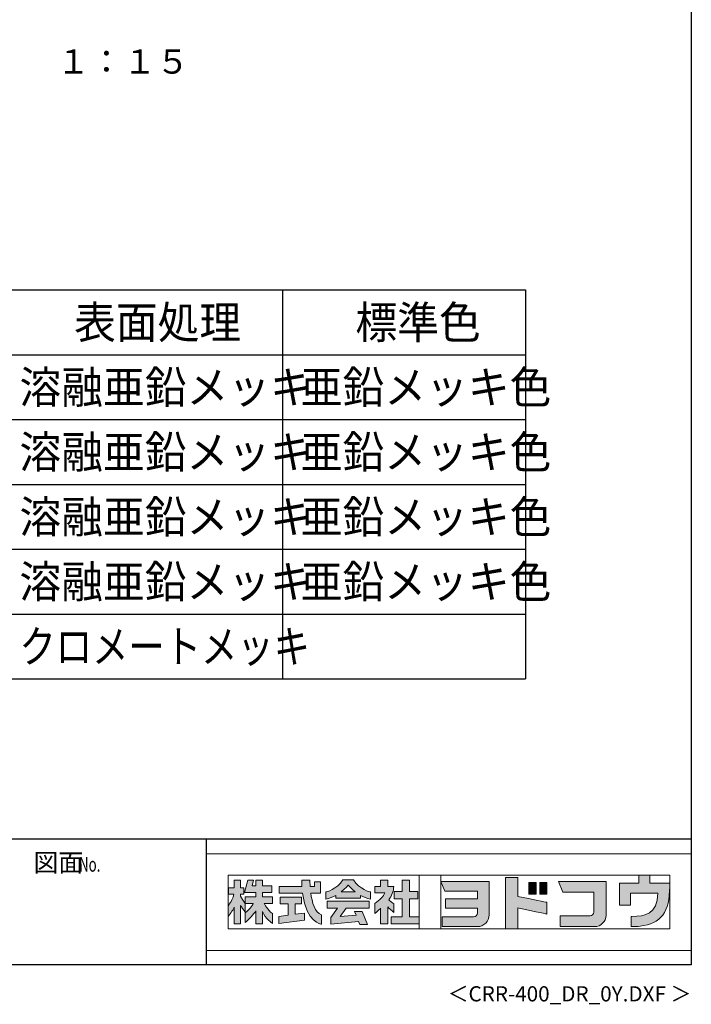
# Model space of a CAD drawing. Units: millimetres. Extents: x 261 to 8649, y 175 to 6028.
# Drawn here: x 6990 to 8649, y 175 to 2606 of the extents above; entities that cross this region are included whole.
import ezdxf
from ezdxf.enums import TextEntityAlignment as Align

# ---------------------------------------------------------------- set-up
doc = ezdxf.new("R2010")
doc.units = ezdxf.units.MM
doc.header["$LTSCALE"] = 15
for name, color, linetype in [('FILENAME', 7, 'Continuous'), ('SHITUMEI', 7, 'Continuous'), ('WAKUMOJI-01', 10, 'Continuous'), ('WAKUSEN-01', 12, 'Continuous'), ('WAKUSEN-02', 10, 'Continuous')]:
    doc.layers.add(name, color=color, linetype=linetype)
doc.layers.add('FRAME', color=8, linetype='Continuous', lineweight=0, plot=False)
doc.layers.add('株式会社ヨドコウ 社名ロゴタイプ 横組み', color=4, linetype='Continuous', lineweight=0)
doc.styles.add('FILENAME', font='romans', dxfattribs={"height": 37.5, "bigfont": 'bigfont'})
doc.styles.get("Standard").update_dxf_attribs({"font": 'SIMPLEX.shx', "height": 45, "bigfont": 'EXTFONT.shx'})
doc.styles.add('WAKUMOJI', font='SIMPLEX', dxfattribs={"height": 3, "bigfont": 'BIGFONT'})
doc.styles.add('WAKUMOJI-1', font='simplex', dxfattribs={"width": 0.67, "height": 3})

# ---------------------------------------------------------------- blocks, each defined once
blk = doc.blocks.new('Block_1')
h = blk.add_hatch(color=256)
h.dxf.hatch_style = 1
edge = h.paths.add_edge_path()
edge.add_spline(control_points=[(141.81, -17.46), (141.81, -17.46), (141.81, -8.53), (141.81, -8.53)], knot_values=[1.00001, 1.00001, 1.00001, 1.00001, 1.99999, 1.99999, 1.99999, 1.99999], degree=3, periodic=0)
edge.add_spline(control_points=[(141.81, -8.53), (141.81, -8.53), (136.06, -8.53), (136.06, -8.53)], knot_values=[2.00001, 2.00001, 2.00001, 2.00001, 2.99999, 2.99999, 2.99999, 2.99999], degree=3, periodic=0)
edge.add_spline(control_points=[(136.06, -8.53), (136.06, -8.53), (136.06, -32.5), (136.06, -32.5)], knot_values=[3.00001, 3.00001, 3.00001, 3.00001, 3.99999, 3.99999, 3.99999, 3.99999], degree=3, periodic=0)
edge.add_spline(control_points=[(136.06, -32.5), (136.06, -32.5), (141.81, -32.5), (141.81, -32.5)], knot_values=[4.00001, 4.00001, 4.00001, 4.00001, 4.99999, 4.99999, 4.99999, 4.99999], degree=3, periodic=0)
edge.add_spline(control_points=[(141.81, -32.5), (141.81, -32.5), (141.81, -22.75), (141.81, -22.75)], knot_values=[5.00001, 5.00001, 5.00001, 5.00001, 6, 6, 6, 6], degree=3, periodic=0)
edge.add_spline(control_points=[(141.81, -22.75), (146.75, -23.83), (154.97, -25.5), (155.05, -25.52)], knot_values=[6, 6, 6, 6, 7, 7, 7, 7], degree=3, periodic=0)
edge.add_spline(control_points=[(155.05, -25.52), (155.05, -25.52), (155.4, -25.59), (155.4, -25.59), (155.4, -25.59), (155.4, -20.1), (155.4, -20.1), (155.4, -20.1), (155.17, -20.05), (155.17, -20.05)], knot_values=[7.00003, 7.00003, 7.00003, 7.00003, 8, 8, 8, 9, 9, 9, 9.99997, 9.99997, 9.99997, 9.99997], degree=3, periodic=0)
edge.add_spline(control_points=[(155.17, -20.05), (155.1, -20.04), (148.67, -18.75), (141.81, -17.46)], knot_values=[0, 0, 0, 0, 1, 1, 1, 1], degree=3, periodic=0)
at = {"layer": '株式会社ヨドコウ 社名ロゴタイプ 横組み'}
h = blk.add_hatch(color=250, dxfattribs=at)
h.dxf.hatch_style = 2
edge = h.paths.add_edge_path()
edge.add_spline(control_points=[(155.17, -20.05), (155.1, -20.04), (148.67, -18.75), (141.81, -17.46), (141.81, -17.46), (141.81, -8.53), (141.81, -8.53), (141.81, -8.53), (136.06, -8.53), (136.06, -8.53), (136.06, -8.53), (136.06, -32.5), (136.06, -32.5), (136.06, -32.5), (141.81, -32.5), (141.81, -32.5), (141.81, -32.5), (141.81, -22.75), (141.81, -22.75), (146.75, -23.83), (154.97, -25.5), (155.05, -25.52), (155.05, -25.52), (155.4, -25.59), (155.4, -25.59), (155.4, -25.59), (155.4, -20.1), (155.4, -20.1), (155.4, -20.1), (155.17, -20.05), (155.17, -20.05)], knot_values=[0, 0, 0, 0, 1, 1, 1, 2, 2, 2, 3, 3, 3, 4, 4, 4, 5, 5, 5, 6, 6, 6, 7, 7, 7, 8, 8, 8, 9, 9, 9, 10, 10, 10, 10], degree=3, periodic=0)
edge.add_line((155.17, -20.05), (155.17, -20.05))
h = blk.add_hatch(color=256, dxfattribs=at)
h.dxf.hatch_style = 2
h.paths.add_polyline_path([(146.94, -10.84), (146.94, -16.24), (150.29, -16.24), (150.29, -10.84), (146.94, -10.84)])
h = blk.add_hatch(color=256, dxfattribs=at)
h.dxf.hatch_style = 2
h.paths.add_polyline_path([(152.05, -10.84), (152.05, -16.24), (155.4, -16.24), (155.4, -10.84), (152.05, -10.84)])
for points in [[(146.94, -10.84), (146.94, -16.24), (150.29, -16.24), (150.29, -10.84), (146.94, -10.84)], [(152.05, -10.84), (152.05, -16.24), (155.4, -16.24), (155.4, -10.84), (152.05, -10.84)]]:
    blk.add_lwpolyline(points, dxfattribs=at)
blk.add_open_spline([(155.17, -20.05), (155.1, -20.04), (148.67, -18.75), (141.81, -17.46), (141.81, -17.46), (141.81, -8.53), (141.81, -8.53), (141.81, -8.53), (136.06, -8.53), (136.06, -8.53), (136.06, -8.53), (136.06, -32.5), (136.06, -32.5), (136.06, -32.5), (141.81, -32.5), (141.81, -32.5), (141.81, -32.5), (141.81, -22.75), (141.81, -22.75), (146.75, -23.83), (154.97, -25.5), (155.05, -25.52), (155.05, -25.52), (155.4, -25.59), (155.4, -25.59), (155.4, -25.59), (155.4, -20.1), (155.4, -20.1), (155.4, -20.1), (155.17, -20.05), (155.17, -20.05)], degree=3, knots=[0, 0, 0, 0, 1, 1, 1, 2, 2, 2, 3, 3, 3, 4, 4, 4, 5, 5, 5, 6, 6, 6, 7, 7, 7, 8, 8, 8, 9, 9, 9, 10, 10, 10, 10], dxfattribs=at)
blk = doc.blocks.new('Block_2')
at = {"layer": '株式会社ヨドコウ 社名ロゴタイプ 横組み'}
h = blk.add_hatch(color=256, dxfattribs=at)
h.dxf.hatch_style = 2
edge = h.paths.add_edge_path()
edge.add_spline(control_points=[(83.92, -20.84), (83.49, -20.61), (81.76, -19.16), (81.52, -18.88), (82.86, -17.18), (83.86, -14.97), (83.87, -12.72), (83.87, -12.72), (81.05, -12.72), (81.05, -12.72), (81.05, -12.72), (81.05, -9.76), (81.05, -9.76), (81.05, -9.76), (77.76, -9.76), (77.76, -9.76), (77.76, -9.76), (77.76, -12.72), (77.76, -12.72), (77.76, -12.72), (75.04, -12.72), (75.04, -12.72), (75.04, -12.72), (75.04, -15.74), (75.04, -15.74), (75.04, -15.74), (79.77, -15.74), (79.77, -15.74), (79.1, -17.07), (77.28, -19.22), (75.04, -20.67), (75.04, -20.67), (75.04, -25.31), (75.04, -25.31), (76.07, -24.58), (77.76, -22.86), (77.76, -22.86), (77.76, -22.86), (77.76, -30.22), (77.76, -30.22), (77.76, -30.22), (81.05, -30.22), (81.05, -30.22), (81.05, -30.22), (81.05, -22.29), (81.05, -22.29), (81.42, -22.71), (83.24, -24.3), (83.92, -24.79), (83.92, -24.79), (83.92, -20.84), (83.92, -20.84)], knot_values=[0, 0, 0, 0, 1, 1, 1, 2, 2, 2, 3, 3, 3, 4, 4, 4, 5, 5, 5, 6, 6, 6, 7, 7, 7, 8, 8, 8, 9, 9, 9, 10, 10, 10, 11, 11, 11, 12, 12, 12, 13, 13, 13, 14, 14, 14, 15, 15, 15, 16, 16, 16, 17, 17, 17, 17], degree=3, periodic=0)
h = blk.add_hatch(color=256, dxfattribs=at)
h.dxf.hatch_style = 2
h.paths.add_polyline_path([(91.19, -26.94), (91.19, -18.44), (95.14, -18.44), (95.14, -15.12), (91.19, -15.12), (91.19, -9.76), (87.81, -9.76), (87.81, -15.12), (84.01, -15.12), (84.01, -18.44), (87.81, -18.44), (87.81, -26.94), (82.69, -26.94), (82.69, -30.22), (95.72, -30.22), (95.72, -26.94)])
blk.add_lwpolyline([(91.19, -26.94), (91.19, -18.44), (95.14, -18.44), (95.14, -15.12), (91.19, -15.12), (91.19, -9.76), (87.81, -9.76), (87.81, -15.12), (84.01, -15.12), (84.01, -18.44), (87.81, -18.44), (87.81, -26.94), (82.69, -26.94), (82.69, -30.22), (95.72, -30.22), (95.72, -26.94)], close=True, dxfattribs=at)
blk.add_open_spline([(83.92, -20.84), (83.49, -20.61), (81.76, -19.16), (81.52, -18.88), (82.86, -17.18), (83.86, -14.97), (83.87, -12.72), (83.87, -12.72), (81.05, -12.72), (81.05, -12.72), (81.05, -12.72), (81.05, -9.76), (81.05, -9.76), (81.05, -9.76), (77.76, -9.76), (77.76, -9.76), (77.76, -9.76), (77.76, -12.72), (77.76, -12.72), (77.76, -12.72), (75.04, -12.72), (75.04, -12.72), (75.04, -12.72), (75.04, -15.74), (75.04, -15.74), (75.04, -15.74), (79.77, -15.74), (79.77, -15.74), (79.1, -17.07), (77.28, -19.22), (75.04, -20.67), (75.04, -20.67), (75.04, -25.31), (75.04, -25.31), (76.07, -24.58), (77.76, -22.86), (77.76, -22.86), (77.76, -22.86), (77.76, -30.22), (77.76, -30.22), (77.76, -30.22), (81.05, -30.22), (81.05, -30.22), (81.05, -30.22), (81.05, -22.29), (81.05, -22.29), (81.42, -22.71), (83.24, -24.3), (83.92, -24.79), (83.92, -24.79), (83.92, -20.84), (83.92, -20.84)], degree=3, knots=[0, 0, 0, 0, 1, 1, 1, 2, 2, 2, 3, 3, 3, 4, 4, 4, 5, 5, 5, 6, 6, 6, 7, 7, 7, 8, 8, 8, 9, 9, 9, 10, 10, 10, 11, 11, 11, 12, 12, 12, 13, 13, 13, 14, 14, 14, 15, 15, 15, 16, 16, 16, 17, 17, 17, 17], dxfattribs=at)
blk = doc.blocks.new('Block_3')
at = {"layer": '株式会社ヨドコウ 社名ロゴタイプ 横組み'}
h = blk.add_hatch(color=256, dxfattribs=at)
h.dxf.hatch_style = 2
edge = h.paths.add_edge_path()
edge.add_spline(control_points=[(59.36, -15.25), (61.43, -13.59), (62.6, -11.98), (62.6, -11.98), (62.6, -11.98), (63.78, -13.59), (65.85, -15.25), (65.85, -15.25), (59.36, -15.25), (59.36, -15.25)], knot_values=[0, 0, 0, 0, 1, 1, 1, 2, 2, 2, 3, 3, 3, 3], degree=3, periodic=0)
edge = h.paths.add_edge_path()
edge.add_spline(control_points=[(65.04, -9.58), (65.04, -9.58), (60.17, -9.58), (60.17, -9.58), (57.4, -14.2), (52.2, -15.27), (52.2, -15.27), (52.2, -15.27), (52.2, -18.6), (52.2, -18.6), (53.93, -18.32), (55.49, -17.69), (56.85, -16.94), (56.85, -16.94), (56.85, -18.14), (56.85, -18.14), (56.85, -18.14), (68.35, -18.14), (68.35, -18.14), (68.35, -18.14), (68.35, -16.94), (68.35, -16.94), (69.71, -17.69), (71.27, -18.32), (73, -18.6), (73, -18.6), (73, -15.27), (73, -15.27), (73, -15.27), (67.8, -14.2), (65.04, -9.58)], knot_values=[0, 0, 0, 0, 1, 1, 1, 2, 2, 2, 3, 3, 3, 4, 4, 4, 5, 5, 5, 6, 6, 6, 7, 7, 7, 8, 8, 8, 9, 9, 9, 10, 10, 10, 10], degree=3, periodic=0)
h = blk.add_hatch(color=256, dxfattribs=at)
h.dxf.hatch_style = 2
h.paths.add_polyline_path([(52.85, -22.77), (57.67, -22.77), (54.52, -27.23), (54.52, -30.26), (67.47, -29.01), (68.04, -30.42), (71.61, -30.42), (69.15, -24.34), (65.59, -24.34), (66.28, -26.04), (58.86, -26.76), (61.59, -22.77), (72.35, -22.77), (72.35, -19.65), (52.85, -19.65)])
blk.add_lwpolyline([(52.85, -22.77), (57.67, -22.77), (54.52, -27.23), (54.52, -30.26), (67.47, -29.01), (68.04, -30.42), (71.61, -30.42), (69.15, -24.34), (65.59, -24.34), (66.28, -26.04), (58.86, -26.76), (61.59, -22.77), (72.35, -22.77), (72.35, -19.65), (52.85, -19.65)], close=True, dxfattribs=at)
for points, knots in [([(65.04, -9.58), (65.04, -9.58), (60.17, -9.58), (60.17, -9.58), (57.4, -14.2), (52.2, -15.27), (52.2, -15.27), (52.2, -15.27), (52.2, -18.6), (52.2, -18.6), (53.93, -18.32), (55.49, -17.69), (56.85, -16.94), (56.85, -16.94), (56.85, -18.14), (56.85, -18.14), (56.85, -18.14), (68.35, -18.14), (68.35, -18.14), (68.35, -18.14), (68.35, -16.94), (68.35, -16.94), (69.71, -17.69), (71.27, -18.32), (73, -18.6), (73, -18.6), (73, -15.27), (73, -15.27), (73, -15.27), (67.8, -14.2), (65.04, -9.58)], [0, 0, 0, 0, 1, 1, 1, 2, 2, 2, 3, 3, 3, 4, 4, 4, 5, 5, 5, 6, 6, 6, 7, 7, 7, 8, 8, 8, 9, 9, 9, 10, 10, 10, 10]), ([(59.36, -15.25), (61.43, -13.59), (62.6, -11.98), (62.6, -11.98), (62.6, -11.98), (63.78, -13.59), (65.85, -15.25), (65.85, -15.25), (59.36, -15.25), (59.36, -15.25)], [0, 0, 0, 0, 1, 1, 1, 2, 2, 2, 3, 3, 3, 3])]:
    blk.add_open_spline(points, degree=3, knots=knots, dxfattribs=at)
blk = doc.blocks.new('Block_4')
at = {"layer": '株式会社ヨドコウ 社名ロゴタイプ 横組み'}
h = blk.add_hatch(color=256, dxfattribs=at)
h.dxf.hatch_style = 2
edge = h.paths.add_edge_path()
edge.add_spline(control_points=[(45.15, -15.85), (45.15, -15.85), (49.6, -15.85), (49.6, -15.85), (49.6, -15.85), (49.6, -10.54), (49.6, -10.54), (49.6, -10.54), (46.93, -10.54), (46.93, -10.54), (46.93, -10.54), (46.93, -12.72), (46.93, -12.72), (46.93, -12.72), (44.85, -12.72), (44.85, -12.72), (44.74, -11.69), (44.68, -9.71), (44.68, -9.71), (44.68, -9.71), (40.92, -9.71), (40.92, -9.71), (40.93, -10.77), (40.97, -11.77), (41.03, -12.72), (41.03, -12.72), (30.42, -12.72), (30.42, -12.72), (30.42, -12.72), (30.42, -15.85), (30.42, -15.85), (30.42, -15.85), (41.32, -15.85), (41.32, -15.85), (43.08, -29.91), (50.08, -30.3), (50.08, -30.3), (50.08, -30.3), (50.08, -25.89), (50.08, -25.89), (46.98, -25.07), (45.69, -19.94), (45.15, -15.85)], knot_values=[0, 0, 0, 0, 1, 1, 1, 2, 2, 2, 3, 3, 3, 4, 4, 4, 5, 5, 5, 6, 6, 6, 7, 7, 7, 8, 8, 8, 9, 9, 9, 10, 10, 10, 11, 11, 11, 12, 12, 12, 13, 13, 13, 14, 14, 14, 14], degree=3, periodic=0)
h = blk.add_hatch(color=256, dxfattribs=at)
h.dxf.hatch_style = 2
h.paths.add_polyline_path([(37.86, -20.86), (40.77, -20.86), (40.77, -17.73), (30.83, -17.73), (30.83, -20.86), (34.55, -20.86), (34.55, -26.14), (30.25, -26.72), (30.25, -29.95), (42.2, -28.37), (42.2, -25.15), (37.86, -25.71)])
blk.add_lwpolyline([(37.86, -20.86), (40.77, -20.86), (40.77, -17.73), (30.83, -17.73), (30.83, -20.86), (34.55, -20.86), (34.55, -26.14), (30.25, -26.72), (30.25, -29.95), (42.2, -28.37), (42.2, -25.15), (37.86, -25.71)], close=True, dxfattribs=at)
blk.add_open_spline([(45.15, -15.85), (45.15, -15.85), (49.6, -15.85), (49.6, -15.85), (49.6, -15.85), (49.6, -10.54), (49.6, -10.54), (49.6, -10.54), (46.93, -10.54), (46.93, -10.54), (46.93, -10.54), (46.93, -12.72), (46.93, -12.72), (46.93, -12.72), (44.85, -12.72), (44.85, -12.72), (44.74, -11.69), (44.68, -9.71), (44.68, -9.71), (44.68, -9.71), (40.92, -9.71), (40.92, -9.71), (40.93, -10.77), (40.97, -11.77), (41.03, -12.72), (41.03, -12.72), (30.42, -12.72), (30.42, -12.72), (30.42, -12.72), (30.42, -15.85), (30.42, -15.85), (30.42, -15.85), (41.32, -15.85), (41.32, -15.85), (43.08, -29.91), (50.08, -30.3), (50.08, -30.3), (50.08, -30.3), (50.08, -25.89), (50.08, -25.89), (46.98, -25.07), (45.69, -19.94), (45.15, -15.85)], degree=3, knots=[0, 0, 0, 0, 1, 1, 1, 2, 2, 2, 3, 3, 3, 4, 4, 4, 5, 5, 5, 6, 6, 6, 7, 7, 7, 8, 8, 8, 9, 9, 9, 10, 10, 10, 11, 11, 11, 12, 12, 12, 13, 13, 13, 14, 14, 14, 14], dxfattribs=at)
blk = doc.blocks.new('Block_0')
at = {"layer": '株式会社ヨドコウ 社名ロゴタイプ 横組み'}
h = blk.add_hatch(color=256, dxfattribs=at)
h.dxf.hatch_style = 1
edge = h.paths.add_edge_path()
edge.add_spline(control_points=[(128.43, -12.79), (128.43, -12.43), (128.43, -12.09), (128.43, -11.79)], knot_values=[12.750005, 12.750005, 12.750005, 12.750005, 12.812504, 12.812504, 12.812504, 12.812504], degree=3, periodic=0)
edge.add_spline(control_points=[(128.43, -11.79), (128.43, -11.5), (128.43, -11.24), (128.43, -11.02)], knot_values=[12.812504, 12.812504, 12.812504, 12.812504, 12.875003, 12.875003, 12.875003, 12.875003], degree=3, periodic=0)
edge.add_spline(control_points=[(128.43, -11.02), (128.43, -10.92), (128.43, -10.82), (128.43, -10.74)], knot_values=[12.875003, 12.875003, 12.875003, 12.875003, 12.906252, 12.906252, 12.906252, 12.906252], degree=3, periodic=0)
edge.add_spline(control_points=[(128.43, -10.74), (128.43, -10.66), (128.43, -10.59), (128.43, -10.53)], knot_values=[12.906252, 12.906252, 12.906252, 12.906252, 12.937501, 12.937501, 12.937501, 12.937501], degree=3, periodic=0)
edge.add_spline(control_points=[(128.43, -10.35), (128.43, -10.35), (128.43, -10.35), (128.43, -10.35), (128.43, -10.35), (122.78, -10.35), (117.12, -10.35)], knot_values=[12.999817, 12.999817, 12.999817, 12.999817, 13, 13, 13, 13.49999, 13.49999, 13.49999, 13.49999], degree=3, periodic=0)
edge.add_spline(control_points=[(117.12, -10.35), (111.46, -10.35), (105.8, -10.35), (105.8, -10.35)], knot_values=[13.49999, 13.49999, 13.49999, 13.49999, 14, 14, 14, 14], degree=3, periodic=0)
edge.add_spline(control_points=[(105.8, -10.35), (105.8, -10.35), (107.72, -14.94), (107.72, -14.94)], knot_values=[0.00001, 0.00001, 0.00001, 0.00001, 0.99999, 0.99999, 0.99999, 0.99999], degree=3, periodic=0)
edge.add_spline(control_points=[(107.72, -14.94), (107.72, -14.94), (122.93, -14.94), (122.93, -14.94)], knot_values=[1.00001, 1.00001, 1.00001, 1.00001, 1.99999, 1.99999, 1.99999, 1.99999], degree=3, periodic=0)
edge.add_spline(control_points=[(122.93, -14.94), (122.93, -14.94), (122.93, -18.45), (122.93, -18.45)], knot_values=[2.00001, 2.00001, 2.00001, 2.00001, 2.99999, 2.99999, 2.99999, 2.99999], degree=3, periodic=0)
edge.add_spline(control_points=[(122.93, -18.45), (122.93, -18.45), (108.09, -18.45), (108.09, -18.45)], knot_values=[3.00001, 3.00001, 3.00001, 3.00001, 3.99999, 3.99999, 3.99999, 3.99999], degree=3, periodic=0)
edge.add_spline(control_points=[(108.09, -18.45), (108.09, -18.45), (108.09, -22.88), (108.09, -22.88)], knot_values=[4.00001, 4.00001, 4.00001, 4.00001, 4.99999, 4.99999, 4.99999, 4.99999], degree=3, periodic=0)
edge.add_spline(control_points=[(108.09, -22.88), (108.09, -22.88), (122.93, -22.88), (122.93, -22.88)], knot_values=[5.00001, 5.00001, 5.00001, 5.00001, 5.99999, 5.99999, 5.99999, 5.99999], degree=3, periodic=0)
edge.add_spline(control_points=[(122.93, -22.88), (122.93, -22.88), (122.93, -25.08), (122.93, -25.08)], knot_values=[6.00001, 6.00001, 6.00001, 6.00001, 7, 7, 7, 7], degree=3, periodic=0)
edge.add_spline(control_points=[(122.93, -25.08), (122.93, -26.07), (122.12, -26.87), (121.13, -26.87)], knot_values=[7, 7, 7, 7, 8, 8, 8, 8], degree=3, periodic=0)
edge.add_spline(control_points=[(121.13, -26.87), (121.13, -26.87), (106.47, -26.87), (106.47, -26.87)], knot_values=[8.00001, 8.00001, 8.00001, 8.00001, 8.99999, 8.99999, 8.99999, 8.99999], degree=3, periodic=0)
edge.add_spline(control_points=[(106.47, -26.87), (106.47, -26.87), (106.47, -31.47), (106.47, -31.47)], knot_values=[9.00001, 9.00001, 9.00001, 9.00001, 9.99999, 9.99999, 9.99999, 9.99999], degree=3, periodic=0)
edge.add_spline(control_points=[(106.47, -31.47), (106.47, -31.47), (122.93, -31.47), (122.93, -31.47)], knot_values=[10.00001, 10.00001, 10.00001, 10.00001, 11, 11, 11, 11], degree=3, periodic=0)
edge.add_spline(control_points=[(122.93, -31.47), (125.96, -31.47), (128.43, -28.99), (128.43, -25.96), (128.43, -25.96), (128.43, -24.98), (128.43, -23.52)], knot_values=[11, 11, 11, 11, 12, 12, 12, 12.250015, 12.250015, 12.250015, 12.250015], degree=3, periodic=0)
edge.add_spline(control_points=[(128.43, -23.52), (128.43, -22.06), (128.43, -20.11), (128.43, -18.16)], knot_values=[12.250015, 12.250015, 12.250015, 12.250015, 12.50001, 12.50001, 12.50001, 12.50001], degree=3, periodic=0)
edge.add_spline(control_points=[(128.43, -18.16), (128.43, -17.18), (128.43, -16.2), (128.43, -15.29)], knot_values=[12.50001, 12.50001, 12.50001, 12.50001, 12.625008, 12.625008, 12.625008, 12.625008], degree=3, periodic=0)
edge.add_spline(control_points=[(128.43, -15.29), (128.43, -14.38), (128.43, -13.52), (128.43, -12.79)], knot_values=[12.625008, 12.625008, 12.625008, 12.625008, 12.750005, 12.750005, 12.750005, 12.750005], degree=3, periodic=0)
edge = h.paths.add_edge_path()
edge.add_spline(control_points=[(141.81, -17.46), (141.81, -17.46), (141.81, -8.53), (141.81, -8.53)], knot_values=[1.00001, 1.00001, 1.00001, 1.00001, 1.99999, 1.99999, 1.99999, 1.99999], degree=3, periodic=0)
edge.add_spline(control_points=[(141.81, -8.53), (141.81, -8.53), (136.06, -8.53), (136.06, -8.53)], knot_values=[2.00001, 2.00001, 2.00001, 2.00001, 2.99999, 2.99999, 2.99999, 2.99999], degree=3, periodic=0)
edge.add_spline(control_points=[(136.06, -8.53), (136.06, -8.53), (136.06, -32.5), (136.06, -32.5)], knot_values=[3.00001, 3.00001, 3.00001, 3.00001, 3.99999, 3.99999, 3.99999, 3.99999], degree=3, periodic=0)
edge.add_spline(control_points=[(136.06, -32.5), (136.06, -32.5), (141.81, -32.5), (141.81, -32.5)], knot_values=[4.00001, 4.00001, 4.00001, 4.00001, 4.99999, 4.99999, 4.99999, 4.99999], degree=3, periodic=0)
edge.add_spline(control_points=[(141.81, -32.5), (141.81, -32.5), (141.81, -22.75), (141.81, -22.75)], knot_values=[5.00001, 5.00001, 5.00001, 5.00001, 6, 6, 6, 6], degree=3, periodic=0)
edge.add_spline(control_points=[(141.81, -22.75), (146.75, -23.83), (154.97, -25.5), (155.05, -25.52)], knot_values=[6, 6, 6, 6, 7, 7, 7, 7], degree=3, periodic=0)
edge.add_spline(control_points=[(155.05, -25.52), (155.05, -25.52), (155.4, -25.59), (155.4, -25.59), (155.4, -25.59), (155.4, -20.1), (155.4, -20.1), (155.4, -20.1), (155.17, -20.05), (155.17, -20.05)], knot_values=[7.00003, 7.00003, 7.00003, 7.00003, 8, 8, 8, 9, 9, 9, 9.99997, 9.99997, 9.99997, 9.99997], degree=3, periodic=0)
edge.add_spline(control_points=[(155.17, -20.05), (155.1, -20.04), (148.67, -18.75), (141.81, -17.46)], knot_values=[0, 0, 0, 0, 1, 1, 1, 1], degree=3, periodic=0)
edge = h.paths.add_edge_path()
edge.add_spline(control_points=[(182.97, -15.35), (182.97, -14.42), (182.97, -13.56), (182.97, -12.82)], knot_values=[8.625007, 8.625007, 8.625007, 8.625007, 8.750005, 8.750005, 8.750005, 8.750005], degree=3, periodic=0)
edge.add_spline(control_points=[(182.97, -12.82), (182.97, -12.45), (182.97, -12.11), (182.97, -11.81)], knot_values=[8.750005, 8.750005, 8.750005, 8.750005, 8.812504, 8.812504, 8.812504, 8.812504], degree=3, periodic=0)
edge.add_spline(control_points=[(182.97, -11.81), (182.97, -11.51), (182.97, -11.25), (182.97, -11.03)], knot_values=[8.812504, 8.812504, 8.812504, 8.812504, 8.875002, 8.875002, 8.875002, 8.875002], degree=3, periodic=0)
edge.add_spline(control_points=[(182.97, -11.03), (182.97, -10.92), (182.97, -10.83), (182.97, -10.74)], knot_values=[8.875002, 8.875002, 8.875002, 8.875002, 8.906252, 8.906252, 8.906252, 8.906252], degree=3, periodic=0)
edge.add_spline(control_points=[(182.97, -10.74), (182.97, -10.66), (182.97, -10.59), (182.97, -10.53)], knot_values=[8.906252, 8.906252, 8.906252, 8.906252, 8.937501, 8.937501, 8.937501, 8.937501], degree=3, periodic=0)
edge.add_spline(control_points=[(182.97, -10.35), (182.97, -10.35), (182.97, -10.35), (182.97, -10.35), (182.97, -10.35), (177.43, -10.35), (171.88, -10.35)], knot_values=[8.999817, 8.999817, 8.999817, 8.999817, 9, 9, 9, 9.49999, 9.49999, 9.49999, 9.49999], degree=3, periodic=0)
edge.add_spline(control_points=[(171.88, -10.35), (166.33, -10.35), (160.78, -10.35), (160.78, -10.35)], knot_values=[9.49999, 9.49999, 9.49999, 9.49999, 10, 10, 10, 10], degree=3, periodic=0)
edge.add_spline(control_points=[(160.78, -10.35), (160.78, -10.35), (162.85, -15.34), (162.85, -15.34)], knot_values=[0.00001, 0.00001, 0.00001, 0.00001, 0.99999, 0.99999, 0.99999, 0.99999], degree=3, periodic=0)
edge.add_spline(control_points=[(162.85, -15.34), (162.85, -15.34), (177.24, -15.34), (177.24, -15.34)], knot_values=[1.00001, 1.00001, 1.00001, 1.00001, 1.99999, 1.99999, 1.99999, 1.99999], degree=3, periodic=0)
edge.add_spline(control_points=[(177.24, -15.34), (177.24, -15.34), (177.24, -24.73), (177.24, -24.73)], knot_values=[2.00001, 2.00001, 2.00001, 2.00001, 3, 3, 3, 3], degree=3, periodic=0)
edge.add_spline(control_points=[(177.24, -24.73), (177.24, -25.66), (176.48, -26.43), (175.54, -26.43)], knot_values=[3, 3, 3, 3, 4, 4, 4, 4], degree=3, periodic=0)
edge.add_spline(control_points=[(175.54, -26.43), (175.54, -26.43), (161.55, -26.43), (161.55, -26.43)], knot_values=[4.00001, 4.00001, 4.00001, 4.00001, 4.99999, 4.99999, 4.99999, 4.99999], degree=3, periodic=0)
edge.add_spline(control_points=[(161.55, -26.43), (161.55, -26.43), (161.55, -31.47), (161.55, -31.47)], knot_values=[5.00001, 5.00001, 5.00001, 5.00001, 5.99999, 5.99999, 5.99999, 5.99999], degree=3, periodic=0)
edge.add_spline(control_points=[(161.55, -31.47), (161.55, -31.47), (177.65, -31.47), (177.65, -31.47)], knot_values=[6.00001, 6.00001, 6.00001, 6.00001, 7, 7, 7, 7], degree=3, periodic=0)
edge.add_spline(control_points=[(177.65, -31.47), (180.58, -31.47), (182.97, -29.08), (182.97, -26.14), (182.97, -26.14), (182.97, -25.15), (182.97, -23.67)], knot_values=[7, 7, 7, 7, 8, 8, 8, 8.250015, 8.250015, 8.250015, 8.250015], degree=3, periodic=0)
edge.add_spline(control_points=[(182.97, -23.67), (182.97, -22.19), (182.97, -20.22), (182.97, -18.25)], knot_values=[8.250015, 8.250015, 8.250015, 8.250015, 8.50001, 8.50001, 8.50001, 8.50001], degree=3, periodic=0)
edge.add_spline(control_points=[(182.97, -18.25), (182.97, -17.26), (182.97, -16.27), (182.97, -15.35)], knot_values=[8.50001, 8.50001, 8.50001, 8.50001, 8.625007, 8.625007, 8.625007, 8.625007], degree=3, periodic=0)
edge = h.paths.add_edge_path()
edge.add_spline(control_points=[(212.73, -12.78), (212.73, -12.78), (212.73, -11.21), (212.73, -11.21), (212.73, -11.21), (203.51, -11.21), (203.51, -11.21)], knot_values=[14.00002, 14.00002, 14.00002, 14.00002, 15, 15, 15, 15.99998, 15.99998, 15.99998, 15.99998], degree=3, periodic=0)
edge.add_spline(control_points=[(203.51, -11.21), (203.51, -11.21), (203.51, -11.21), (203.51, -11.21), (203.51, -11.21), (203.51, -11.21), (203.51, -11.21)], knot_values=[15.99998, 15.99998, 15.99998, 15.99998, 16, 16, 16, 16.00001, 16.00001, 16.00001, 16.00001], degree=3, periodic=0)
edge.add_spline(control_points=[(203.51, -11.21), (203.51, -11.21), (203.51, -7.5), (203.51, -7.5)], knot_values=[0.00001, 0.00001, 0.00001, 0.00001, 0.99999, 0.99999, 0.99999, 0.99999], degree=3, periodic=0)
edge.add_spline(control_points=[(203.51, -7.5), (203.51, -7.5), (198.23, -7.5), (198.23, -7.5)], knot_values=[1.00001, 1.00001, 1.00001, 1.00001, 1.99999, 1.99999, 1.99999, 1.99999], degree=3, periodic=0)
edge.add_spline(control_points=[(198.23, -7.5), (198.23, -7.5), (198.23, -11.21), (198.23, -11.21)], knot_values=[2.00001, 2.00001, 2.00001, 2.00001, 2.99999, 2.99999, 2.99999, 2.99999], degree=3, periodic=0)
edge.add_spline(control_points=[(198.23, -11.21), (198.23, -11.21), (189.33, -11.21), (189.33, -11.21)], knot_values=[3.00001, 3.00001, 3.00001, 3.00001, 3.99999, 3.99999, 3.99999, 3.99999], degree=3, periodic=0)
edge.add_spline(control_points=[(189.33, -11.21), (189.33, -11.21), (189.33, -21.51), (189.33, -21.51)], knot_values=[4.00001, 4.00001, 4.00001, 4.00001, 4.99999, 4.99999, 4.99999, 4.99999], degree=3, periodic=0)
edge.add_spline(control_points=[(189.33, -21.51), (189.33, -21.51), (194.46, -21.51), (194.46, -21.51)], knot_values=[5.00001, 5.00001, 5.00001, 5.00001, 5.99999, 5.99999, 5.99999, 5.99999], degree=3, periodic=0)
edge.add_spline(control_points=[(194.46, -21.51), (194.46, -21.51), (194.46, -15.81), (194.46, -15.81)], knot_values=[6.00001, 6.00001, 6.00001, 6.00001, 6.99999, 6.99999, 6.99999, 6.99999], degree=3, periodic=0)
edge.add_spline(control_points=[(194.46, -15.81), (194.46, -15.81), (207.16, -15.81), (207.16, -15.81)], knot_values=[7.00001, 7.00001, 7.00001, 7.00001, 8, 8, 8, 8], degree=3, periodic=0)
edge.add_spline(control_points=[(207.16, -15.81), (206.97, -25.77), (201.09, -26.66), (195.07, -26.71)], knot_values=[8, 8, 8, 8, 9, 9, 9, 9], degree=3, periodic=0)
edge.add_spline(control_points=[(195.07, -26.71), (195.07, -26.71), (194.78, -26.71), (194.78, -26.71)], knot_values=[9.00001, 9.00001, 9.00001, 9.00001, 9.99999, 9.99999, 9.99999, 9.99999], degree=3, periodic=0)
edge.add_spline(control_points=[(194.78, -26.71), (194.78, -26.71), (194.78, -31.47), (194.78, -31.47)], knot_values=[10.00001, 10.00001, 10.00001, 10.00001, 10.99999, 10.99999, 10.99999, 10.99999], degree=3, periodic=0)
edge.add_spline(control_points=[(194.78, -31.47), (194.78, -31.47), (195.08, -31.47), (195.08, -31.47)], knot_values=[11.00001, 11.00001, 11.00001, 11.00001, 12, 12, 12, 12], degree=3, periodic=0)
edge.add_spline(control_points=[(195.08, -31.47), (196.5, -31.47), (197.74, -31.4), (198.86, -31.26)], knot_values=[12, 12, 12, 12, 13, 13, 13, 13], degree=3, periodic=0)
edge.add_spline(control_points=[(198.86, -31.26), (208.71, -30.05), (212.73, -24.69), (212.73, -12.78)], knot_values=[13, 13, 13, 13, 14, 14, 14, 14], degree=3, periodic=0)
h = blk.add_hatch(color=250, dxfattribs=at)
h.dxf.hatch_style = 2
edge = h.paths.add_edge_path()
edge.add_spline(control_points=[(203.51, -11.21), (203.51, -11.21), (203.51, -7.5), (203.51, -7.5), (203.51, -7.5), (198.23, -7.5), (198.23, -7.5), (198.23, -7.5), (198.23, -11.21), (198.23, -11.21), (198.23, -11.21), (189.33, -11.21), (189.33, -11.21), (189.33, -11.21), (189.33, -21.51), (189.33, -21.51), (189.33, -21.51), (194.46, -21.51), (194.46, -21.51), (194.46, -21.51), (194.46, -15.81), (194.46, -15.81), (194.46, -15.81), (207.16, -15.81), (207.16, -15.81), (206.97, -25.77), (201.09, -26.66), (195.07, -26.71), (195.07, -26.71), (194.78, -26.71), (194.78, -26.71), (194.78, -26.71), (194.78, -31.47), (194.78, -31.47), (194.78, -31.47), (195.08, -31.47), (195.08, -31.47), (196.5, -31.47), (197.74, -31.4), (198.86, -31.26), (208.71, -30.05), (212.73, -24.69), (212.73, -12.78), (212.73, -12.78), (212.73, -11.21), (212.73, -11.21), (212.73, -11.21), (203.51, -11.21), (203.51, -11.21)], knot_values=[0, 0, 0, 0, 1, 1, 1, 2, 2, 2, 3, 3, 3, 4, 4, 4, 5, 5, 5, 6, 6, 6, 7, 7, 7, 8, 8, 8, 9, 9, 9, 10, 10, 10, 11, 11, 11, 12, 12, 12, 13, 13, 13, 14, 14, 14, 15, 15, 15, 16, 16, 16, 16], degree=3, periodic=0)
edge.add_line((203.51, -11.21), (203.51, -11.21))
h = blk.add_hatch(color=256, dxfattribs=at)
h.dxf.hatch_style = 2
edge = h.paths.add_edge_path()
edge.add_spline(control_points=[(22.52, -15.55), (22.52, -15.55), (26.89, -15.55), (26.89, -15.55), (26.89, -15.55), (26.89, -12.49), (26.89, -12.49), (26.89, -12.49), (26.89, -12.48), (26.89, -12.48), (26.89, -12.48), (22.52, -12.48), (22.52, -12.48), (22.52, -12.48), (22.52, -9.76), (22.52, -9.76), (22.52, -9.76), (19.43, -9.76), (19.43, -9.76), (19.43, -9.76), (19.43, -12.48), (19.43, -12.48), (19.43, -12.48), (19.43, -12.49), (19.43, -12.49), (19.43, -12.49), (17.82, -12.49), (17.82, -12.49), (17.82, -12.49), (18.44, -9.76), (18.44, -9.76), (18.44, -9.76), (15.67, -9.76), (15.67, -9.76), (15.67, -9.76), (14.16, -15.55), (14.16, -15.55), (14.16, -15.55), (19.43, -15.55), (19.43, -15.55), (19.43, -15.55), (19.43, -17.6), (19.43, -17.6), (19.43, -17.6), (14.44, -17.6), (14.44, -17.6), (14.44, -17.6), (14.44, -20.61), (14.44, -20.61), (13.55, -19.44), (12.8, -18.25), (12.39, -17.26), (12.39, -17.26), (12.39, -16.3), (12.39, -16.3), (12.39, -16.3), (13.9, -16.3), (13.9, -16.3), (13.9, -16.3), (13.9, -13.32), (13.9, -13.32), (13.9, -13.32), (12.39, -13.32), (12.39, -13.32), (12.39, -13.32), (12.39, -9.76), (12.39, -9.76), (12.39, -9.76), (9.4, -9.76), (9.4, -9.76), (9.4, -9.76), (9.4, -13.32), (9.4, -13.32), (9.4, -13.32), (6.77, -13.32), (6.77, -13.32), (6.77, -13.32), (6.77, -16.3), (6.77, -16.3), (6.77, -16.3), (9.17, -16.3), (9.17, -16.3), (8.88, -18.08), (7.95, -19.98), (6.53, -21.71), (6.53, -21.71), (6.53, -26.68), (6.53, -26.68), (7.81, -25.14), (9.05, -23.22), (9.4, -22.42), (9.4, -22.42), (9.4, -30.2), (9.4, -30.2), (9.4, -30.2), (12.39, -30.2), (12.39, -30.2), (12.39, -30.2), (12.39, -21.53), (12.39, -21.53), (12.72, -22.29), (13.73, -23.63), (14.44, -24.55), (14.44, -24.55), (14.44, -20.69), (14.44, -20.69), (14.44, -20.69), (14.5, -20.69), (14.5, -20.69), (14.5, -20.69), (18.29, -20.69), (18.29, -20.69), (18.29, -20.69), (17.1, -23.18), (14.44, -24.95), (14.44, -24.95), (14.44, -29.56), (14.44, -29.56), (15.91, -28.51), (18.82, -25.32), (19.43, -24.11), (19.43, -24.11), (19.43, -30.2), (19.43, -30.2), (19.43, -30.2), (22.52, -30.2), (22.52, -30.2), (22.52, -30.2), (22.52, -24.43), (22.52, -24.43), (24.05, -27.77), (27.23, -29.95), (27.23, -29.95), (27.23, -29.95), (27.23, -25.41), (27.23, -25.41), (24.93, -23.55), (23.41, -20.69), (23.41, -20.69), (23.41, -20.69), (27.23, -20.69), (27.23, -20.69), (27.23, -20.69), (27.23, -17.6), (27.23, -17.6), (27.23, -17.6), (22.52, -17.6), (22.52, -17.6), (22.52, -17.6), (22.52, -15.55), (22.52, -15.55)], knot_values=[0, 0, 0, 0, 1, 1, 1, 2, 2, 2, 3, 3, 3, 4, 4, 4, 5, 5, 5, 6, 6, 6, 7, 7, 7, 8, 8, 8, 9, 9, 9, 10, 10, 10, 11, 11, 11, 12, 12, 12, 13, 13, 13, 14, 14, 14, 15, 15, 15, 16, 16, 16, 17, 17, 17, 18, 18, 18, 19, 19, 19, 20, 20, 20, 21, 21, 21, 22, 22, 22, 23, 23, 23, 24, 24, 24, 25, 25, 25, 26, 26, 26, 27, 27, 27, 28, 28, 28, 29, 29, 29, 30, 30, 30, 31, 31, 31, 32, 32, 32, 33, 33, 33, 34, 34, 34, 35, 35, 35, 36, 36, 36, 37, 37, 37, 38, 38, 38, 39, 39, 39, 40, 40, 40, 41, 41, 41, 42, 42, 42, 43, 43, 43, 44, 44, 44, 45, 45, 45, 46, 46, 46, 47, 47, 47, 48, 48, 48, 49, 49, 49, 50, 50, 50, 50], degree=3, periodic=0)
h = blk.add_hatch(color=250, dxfattribs=at)
h.dxf.hatch_style = 2
edge = h.paths.add_edge_path()
edge.add_spline(control_points=[(105.8, -10.35), (105.8, -10.35), (107.72, -14.94), (107.72, -14.94), (107.72, -14.94), (122.93, -14.94), (122.93, -14.94), (122.93, -14.94), (122.93, -18.45), (122.93, -18.45), (122.93, -18.45), (108.09, -18.45), (108.09, -18.45), (108.09, -18.45), (108.09, -22.88), (108.09, -22.88), (108.09, -22.88), (122.93, -22.88), (122.93, -22.88), (122.93, -22.88), (122.93, -25.08), (122.93, -25.08), (122.93, -26.07), (122.12, -26.87), (121.13, -26.87), (121.13, -26.87), (106.47, -26.87), (106.47, -26.87), (106.47, -26.87), (106.47, -31.47), (106.47, -31.47), (106.47, -31.47), (122.93, -31.47), (122.93, -31.47), (125.96, -31.47), (128.43, -28.99), (128.43, -25.96), (128.43, -25.96), (128.43, -10.35), (128.43, -10.35), (128.43, -10.35), (105.8, -10.35), (105.8, -10.35)], knot_values=[0, 0, 0, 0, 1, 1, 1, 2, 2, 2, 3, 3, 3, 4, 4, 4, 5, 5, 5, 6, 6, 6, 7, 7, 7, 8, 8, 8, 9, 9, 9, 10, 10, 10, 11, 11, 11, 12, 12, 12, 13, 13, 13, 14, 14, 14, 14], degree=3, periodic=0)
edge.add_line((105.8, -10.35), (105.8, -10.35))
h = blk.add_hatch(color=250, dxfattribs=at)
h.dxf.hatch_style = 2
edge = h.paths.add_edge_path()
edge.add_spline(control_points=[(160.78, -10.35), (160.78, -10.35), (162.85, -15.34), (162.85, -15.34), (162.85, -15.34), (177.24, -15.34), (177.24, -15.34), (177.24, -15.34), (177.24, -24.73), (177.24, -24.73), (177.24, -25.66), (176.48, -26.43), (175.54, -26.43), (175.54, -26.43), (161.55, -26.43), (161.55, -26.43), (161.55, -26.43), (161.55, -31.47), (161.55, -31.47), (161.55, -31.47), (177.65, -31.47), (177.65, -31.47), (180.58, -31.47), (182.97, -29.08), (182.97, -26.14), (182.97, -26.14), (182.97, -10.35), (182.97, -10.35), (182.97, -10.35), (160.78, -10.35), (160.78, -10.35)], knot_values=[0, 0, 0, 0, 1, 1, 1, 2, 2, 2, 3, 3, 3, 4, 4, 4, 5, 5, 5, 6, 6, 6, 7, 7, 7, 8, 8, 8, 9, 9, 9, 10, 10, 10, 10], degree=3, periodic=0)
edge.add_line((160.78, -10.35), (160.78, -10.35))
at = {"layer": 'FRAME'}
for p, q in [((95.72, -7.5), (95.72, -32.5)), ((105.8, -7.5), (105.8, -32.5))]:
    blk.add_line(p, q, dxfattribs=at)
for points in [[(-3.54, 2.57), (222.81, 2.57), (222.81, -42.57), (-3.54, -42.57)], [(6.53, -7.5), (212.73, -7.5), (212.73, -32.5), (6.53, -32.5)]]:
    blk.add_lwpolyline(points, close=True, dxfattribs=at)
at = {"layer": '株式会社ヨドコウ 社名ロゴタイプ 横組み'}
for points, knots in [([(203.51, -11.21), (203.51, -11.21), (203.51, -7.5), (203.51, -7.5), (203.51, -7.5), (198.23, -7.5), (198.23, -7.5), (198.23, -7.5), (198.23, -11.21), (198.23, -11.21), (198.23, -11.21), (189.33, -11.21), (189.33, -11.21), (189.33, -11.21), (189.33, -21.51), (189.33, -21.51), (189.33, -21.51), (194.46, -21.51), (194.46, -21.51), (194.46, -21.51), (194.46, -15.81), (194.46, -15.81), (194.46, -15.81), (207.16, -15.81), (207.16, -15.81), (206.97, -25.77), (201.09, -26.66), (195.07, -26.71), (195.07, -26.71), (194.78, -26.71), (194.78, -26.71), (194.78, -26.71), (194.78, -31.47), (194.78, -31.47), (194.78, -31.47), (195.08, -31.47), (195.08, -31.47), (196.5, -31.47), (197.74, -31.4), (198.86, -31.26), (208.71, -30.05), (212.73, -24.69), (212.73, -12.78), (212.73, -12.78), (212.73, -11.21), (212.73, -11.21), (212.73, -11.21), (203.51, -11.21), (203.51, -11.21)], [0, 0, 0, 0, 1, 1, 1, 2, 2, 2, 3, 3, 3, 4, 4, 4, 5, 5, 5, 6, 6, 6, 7, 7, 7, 8, 8, 8, 9, 9, 9, 10, 10, 10, 11, 11, 11, 12, 12, 12, 13, 13, 13, 14, 14, 14, 15, 15, 15, 16, 16, 16, 16]), ([(22.52, -15.55), (22.52, -15.55), (26.89, -15.55), (26.89, -15.55), (26.89, -15.55), (26.89, -12.49), (26.89, -12.49), (26.89, -12.49), (26.89, -12.48), (26.89, -12.48), (26.89, -12.48), (22.52, -12.48), (22.52, -12.48), (22.52, -12.48), (22.52, -9.76), (22.52, -9.76), (22.52, -9.76), (19.43, -9.76), (19.43, -9.76), (19.43, -9.76), (19.43, -12.48), (19.43, -12.48), (19.43, -12.48), (19.43, -12.49), (19.43, -12.49), (19.43, -12.49), (17.82, -12.49), (17.82, -12.49), (17.82, -12.49), (18.44, -9.76), (18.44, -9.76), (18.44, -9.76), (15.67, -9.76), (15.67, -9.76), (15.67, -9.76), (14.16, -15.55), (14.16, -15.55), (14.16, -15.55), (19.43, -15.55), (19.43, -15.55), (19.43, -15.55), (19.43, -17.6), (19.43, -17.6), (19.43, -17.6), (14.44, -17.6), (14.44, -17.6), (14.44, -17.6), (14.44, -20.61), (14.44, -20.61), (13.55, -19.44), (12.8, -18.25), (12.39, -17.26), (12.39, -17.26), (12.39, -16.3), (12.39, -16.3), (12.39, -16.3), (13.9, -16.3), (13.9, -16.3), (13.9, -16.3), (13.9, -13.32), (13.9, -13.32), (13.9, -13.32), (12.39, -13.32), (12.39, -13.32), (12.39, -13.32), (12.39, -9.76), (12.39, -9.76), (12.39, -9.76), (9.4, -9.76), (9.4, -9.76), (9.4, -9.76), (9.4, -13.32), (9.4, -13.32), (9.4, -13.32), (6.77, -13.32), (6.77, -13.32), (6.77, -13.32), (6.77, -16.3), (6.77, -16.3), (6.77, -16.3), (9.17, -16.3), (9.17, -16.3), (8.88, -18.08), (7.95, -19.98), (6.53, -21.71), (6.53, -21.71), (6.53, -26.68), (6.53, -26.68), (7.81, -25.14), (9.05, -23.22), (9.4, -22.42), (9.4, -22.42), (9.4, -30.2), (9.4, -30.2), (9.4, -30.2), (12.39, -30.2), (12.39, -30.2), (12.39, -30.2), (12.39, -21.53), (12.39, -21.53), (12.72, -22.29), (13.73, -23.63), (14.44, -24.55), (14.44, -24.55), (14.44, -20.69), (14.44, -20.69), (14.44, -20.69), (14.5, -20.69), (14.5, -20.69), (14.5, -20.69), (18.29, -20.69), (18.29, -20.69), (18.29, -20.69), (17.1, -23.18), (14.44, -24.95), (14.44, -24.95), (14.44, -29.56), (14.44, -29.56), (15.91, -28.51), (18.82, -25.32), (19.43, -24.11), (19.43, -24.11), (19.43, -30.2), (19.43, -30.2), (19.43, -30.2), (22.52, -30.2), (22.52, -30.2), (22.52, -30.2), (22.52, -24.43), (22.52, -24.43), (24.05, -27.77), (27.23, -29.95), (27.23, -29.95), (27.23, -29.95), (27.23, -25.41), (27.23, -25.41), (24.93, -23.55), (23.41, -20.69), (23.41, -20.69), (23.41, -20.69), (27.23, -20.69), (27.23, -20.69), (27.23, -20.69), (27.23, -17.6), (27.23, -17.6), (27.23, -17.6), (22.52, -17.6), (22.52, -17.6), (22.52, -17.6), (22.52, -15.55), (22.52, -15.55)], [0, 0, 0, 0, 1, 1, 1, 2, 2, 2, 3, 3, 3, 4, 4, 4, 5, 5, 5, 6, 6, 6, 7, 7, 7, 8, 8, 8, 9, 9, 9, 10, 10, 10, 11, 11, 11, 12, 12, 12, 13, 13, 13, 14, 14, 14, 15, 15, 15, 16, 16, 16, 17, 17, 17, 18, 18, 18, 19, 19, 19, 20, 20, 20, 21, 21, 21, 22, 22, 22, 23, 23, 23, 24, 24, 24, 25, 25, 25, 26, 26, 26, 27, 27, 27, 28, 28, 28, 29, 29, 29, 30, 30, 30, 31, 31, 31, 32, 32, 32, 33, 33, 33, 34, 34, 34, 35, 35, 35, 36, 36, 36, 37, 37, 37, 38, 38, 38, 39, 39, 39, 40, 40, 40, 41, 41, 41, 42, 42, 42, 43, 43, 43, 44, 44, 44, 45, 45, 45, 46, 46, 46, 47, 47, 47, 48, 48, 48, 49, 49, 49, 50, 50, 50, 50]), ([(105.8, -10.35), (105.8, -10.35), (107.72, -14.94), (107.72, -14.94), (107.72, -14.94), (122.93, -14.94), (122.93, -14.94), (122.93, -14.94), (122.93, -18.45), (122.93, -18.45), (122.93, -18.45), (108.09, -18.45), (108.09, -18.45), (108.09, -18.45), (108.09, -22.88), (108.09, -22.88), (108.09, -22.88), (122.93, -22.88), (122.93, -22.88), (122.93, -22.88), (122.93, -25.08), (122.93, -25.08), (122.93, -26.07), (122.12, -26.87), (121.13, -26.87), (121.13, -26.87), (106.47, -26.87), (106.47, -26.87), (106.47, -26.87), (106.47, -31.47), (106.47, -31.47), (106.47, -31.47), (122.93, -31.47), (122.93, -31.47), (125.96, -31.47), (128.43, -28.99), (128.43, -25.96), (128.43, -25.96), (128.43, -10.35), (128.43, -10.35), (128.43, -10.35), (105.8, -10.35), (105.8, -10.35)], [0, 0, 0, 0, 1, 1, 1, 2, 2, 2, 3, 3, 3, 4, 4, 4, 5, 5, 5, 6, 6, 6, 7, 7, 7, 8, 8, 8, 9, 9, 9, 10, 10, 10, 11, 11, 11, 12, 12, 12, 13, 13, 13, 14, 14, 14, 14]), ([(160.78, -10.35), (160.78, -10.35), (162.85, -15.34), (162.85, -15.34), (162.85, -15.34), (177.24, -15.34), (177.24, -15.34), (177.24, -15.34), (177.24, -24.73), (177.24, -24.73), (177.24, -25.66), (176.48, -26.43), (175.54, -26.43), (175.54, -26.43), (161.55, -26.43), (161.55, -26.43), (161.55, -26.43), (161.55, -31.47), (161.55, -31.47), (161.55, -31.47), (177.65, -31.47), (177.65, -31.47), (180.58, -31.47), (182.97, -29.08), (182.97, -26.14), (182.97, -26.14), (182.97, -10.35), (182.97, -10.35), (182.97, -10.35), (160.78, -10.35), (160.78, -10.35)], [0, 0, 0, 0, 1, 1, 1, 2, 2, 2, 3, 3, 3, 4, 4, 4, 5, 5, 5, 6, 6, 6, 7, 7, 7, 8, 8, 8, 9, 9, 9, 10, 10, 10, 10])]:
    blk.add_open_spline(points, degree=3, knots=knots, dxfattribs=at)
for name in ['Block_1', 'Block_4', 'Block_3', 'Block_2']:
    blk.add_blockref(name, (0, 0), dxfattribs=at)
blk = doc.blocks.new('*U51')
at = {"layer": '株式会社ヨドコウ 社名ロゴタイプ 横組み', "xscale": 0.3256048605312869, "yscale": 0.3256048605312869, "zscale": 0.3256048605312869}
blk.add_blockref('Block_0', (1.15, 6.51), dxfattribs=at)

msp = doc.modelspace()

# ---------------------------------------------------------------- linework, layer by layer
at = {"color": 7, "linetype": 'Continuous'}
for p, q in [((4739.1, 1938.4), (8239.1, 1938.4)), ((7639.1, 1938.4), (7639.1, 978.4)), ((8239.1, 1938.4), (8239.1, 978.4)), ((4739.1, 1778.4), (8239.1, 1778.4)), ((4739.1, 1618.4), (8239.1, 1618.4)), ((4739.1, 1458.4), (8239.1, 1458.4)), ((4739.1, 1298.4), (8239.1, 1298.4)), ((4739.1, 1138.4), (8239.1, 1138.4)), ((4739.1, 978.4), (8239.1, 978.4))]:
    msp.add_line(p, q, dxfattribs=at)
at = {"layer": 'WAKUSEN-01'}
msp.add_lwpolyline([(261, 272.2), (261, 6027.8), (8649, 6027.8), (8649, 272.2)], close=True, dxfattribs=at)
msp.add_lwpolyline([(8649, 582.7), (261, 582.7)], dxfattribs=at)
at = {"layer": 'WAKUSEN-02'}
msp.add_line((7451.3, 272.2), (7451.3, 582.7), dxfattribs=at)

# ---------------------------------------------------------------- block references
at = {"layer": '株式会社ヨドコウ 社名ロゴタイプ 横組み', "xscale": 16.25169606512888, "yscale": 16.25169606512888, "zscale": 16.25169606512888}
msp.add_blockref('*U51', (7451.3, 427.5), dxfattribs=at)

# ---------------------------------------------------------------- texts
at = {"color": 7, "linetype": 'Continuous'}
for s, width, p in [('表面処理', 0.945378, (7124.1, 1818.4)), ('標準色', 0.945378, (7819.1, 1818.4)), ('溶融亜鉛メッキ', 0.945378, (6989.1, 1658.4)), ('亜鉛メッキ色', 0.945378, (7684.1, 1658.4)), ('溶融亜鉛メッキ', 0.945378, (6989.1, 1498.4)), ('亜鉛メッキ色', 0.945378, (7684.1, 1498.4)), ('溶融亜鉛メッキ', 0.945378, (6989.1, 1338.4)), ('亜鉛メッキ色', 0.945378, (7684.1, 1338.4)), ('溶融亜鉛メッキ', 0.945378, (6989.1, 1178.4)), ('亜鉛メッキ色', 0.945378, (7684.1, 1178.4)), ('クロメートメッキ', 0.822068, (6989.1, 1018.4))]:
    msp.add_text(s, height=80, dxfattribs=dict(at, width=width)).set_placement(p)
at = {"layer": 'FILENAME', "style": 'FILENAME'}
msp.add_text('＜CRR-400_DR_0Y.DXF ＞', height=37.5, dxfattribs=at).set_placement((8649, 182.2), align=Align.RIGHT)
at = {"layer": 'SHITUMEI'}
msp.add_text('側\u3000面\u3000図\u3000\u3000\u3000１：１５', height=60, dxfattribs=at).set_placement((6917.5, 2494.6), align=Align.MIDDLE)
at = {"layer": 'WAKUMOJI-01', "style": 'WAKUMOJI'}
msp.add_text('図面', height=45, dxfattribs=at).set_placement((7023.8, 502.5))
at = {"layer": 'WAKUMOJI-01', "style": 'WAKUMOJI-1', "width": 0.67}
msp.add_text('No.', height=36, dxfattribs=at).set_placement((7136.2, 502.5))

doc.saveas('drawing.dxf')
